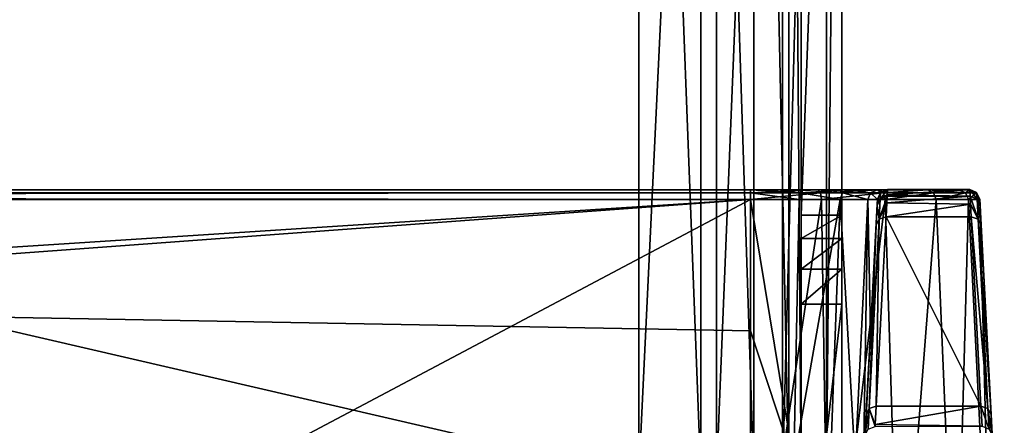
# Model space of a CAD drawing. Units: millimetres. Extents: x -200 to 200, y -508 to 508.
# Drawn here: x 142 to 191, y 430 to 450 of the extents above; entities that cross this region are included whole.
import ezdxf

# ---------------------------------------------------------------- set-up
doc = ezdxf.new("R2010")
doc.units = ezdxf.units.MM
doc.header["$LTSCALE"] = 81.481481
for name, color, linetype in [('129', 7, 'CONTINUOUS'), ('134', 7, 'CONTINUOUS'), ('136', 7, 'CONTINUOUS'), ('138', 7, 'CONTINUOUS'), ('148', 7, 'CONTINUOUS'), ('149', 7, 'CONTINUOUS'), ('150', 7, 'CONTINUOUS'), ('172', 7, 'CONTINUOUS'), ('175', 7, 'CONTINUOUS'), ('176', 7, 'CONTINUOUS'), ('441', 7, 'CONTINUOUS'), ('442', 7, 'CONTINUOUS'), ('443', 7, 'CONTINUOUS'), ('444', 7, 'CONTINUOUS'), ('445', 7, 'CONTINUOUS'), ('446', 7, 'CONTINUOUS'), ('451', 7, 'CONTINUOUS'), ('452', 7, 'CONTINUOUS'), ('453', 7, 'CONTINUOUS'), ('454', 7, 'CONTINUOUS'), ('455', 7, 'CONTINUOUS'), ('466', 7, 'CONTINUOUS'), ('633', 7, 'CONTINUOUS'), ('634', 7, 'CONTINUOUS'), ('635', 7, 'CONTINUOUS'), ('638', 7, 'CONTINUOUS'), ('639', 7, 'CONTINUOUS'), ('640', 7, 'CONTINUOUS'), ('653', 7, 'CONTINUOUS'), ('656', 7, 'CONTINUOUS'), ('657', 7, 'CONTINUOUS')]:
    doc.layers.add(name, color=color, linetype=linetype)

msp = doc.modelspace()

# ---------------------------------------------------------------- linework, layer by layer
at = {"layer": '129', "color": 252, "linetype": 'Continuous', "true_color": 0x8a8f91}
for points in [[(-181.809, 441.6, -295.255), (-184.838, 441.6, -293.718), (181.809, 441.6, -295.255), (-181.809, 441.6, -295.255)], [(181.809, 441.6, -295.255), (-184.838, 441.6, -293.718), (184.838, 441.6, -293.718), (181.809, 441.6, -295.255)], [(184.838, 441.6, -293.718), (-184.838, 441.6, -293.718), (-178.5, 441.6, -291.728), (184.838, 441.6, -293.718)], [(-178.5, 441.6, -295.776), (-181.809, 441.6, -295.255), (178.5, 441.6, -295.776), (-178.5, 441.6, -295.776)], [(178.5, 441.6, -295.776), (-181.809, 441.6, -295.255), (181.809, 441.6, -295.255), (178.5, 441.6, -295.776)], [(178.5, 441.6, -291.728), (184.838, 441.6, -293.718), (-178.5, 441.6, -291.728), (178.5, 441.6, -291.728)], [(187.236, 441.6, -291.32), (184.838, 441.6, -293.718), (178.5, 441.6, -291.728), (187.236, 441.6, -291.32)], [(181.065, 441.6, -291.22), (187.236, 441.6, -291.32), (178.5, 441.6, -291.728), (181.065, 441.6, -291.22)], [(183.269, 441.6, -289.752), (187.236, 441.6, -291.32), (181.065, 441.6, -291.22), (183.269, 441.6, -289.752)], [(188.773, 441.6, -288.291), (187.236, 441.6, -291.32), (183.269, 441.6, -289.752), (188.773, 441.6, -288.291)], [(184.737, 441.6, -287.548), (188.773, 441.6, -288.291), (183.269, 441.6, -289.752), (184.737, 441.6, -287.548)], [(185.246, 441.6, -284.982), (188.773, 441.6, -288.291), (184.737, 441.6, -287.548), (185.246, 441.6, -284.982)], [(189.294, 441.618, 189.451), (189.294, 441.6, -284.982), (185.246, 441.618, 189.451), (189.294, 441.618, 189.451)], [(185.246, 441.618, 189.451), (189.294, 441.6, -284.982), (185.246, 441.6, -284.982), (185.246, 441.618, 189.451)], [(189.294, 441.6, -284.982), (188.773, 441.6, -288.291), (185.246, 441.6, -284.982), (189.294, 441.6, -284.982)]]:
    msp.add_3dface(points, dxfattribs=at)
at = {"layer": '134', "color": 252, "linetype": 'Continuous', "true_color": 0x8a8f91}
for points in [[(-178.5, 418.1, -297.481), (-178.5, 441.126, -296.275), (178.5, 441.126, -296.275), (-178.5, 418.1, -297.481)], [(-135, 418.1, -297.481), (-178.5, 418.1, -297.481), (178.5, 441.126, -296.275), (-135, 418.1, -297.481)], [(135, 418.1, -297.481), (-135, 418.1, -297.481), (178.5, 441.126, -296.275), (135, 418.1, -297.481)], [(178.5, 418.1, -297.481), (135, 418.1, -297.481), (178.5, 441.126, -296.275), (178.5, 418.1, -297.481)]]:
    msp.add_3dface(points, dxfattribs=at)
at = {"layer": '136', "color": 252, "linetype": 'Continuous', "true_color": 0x8a8f91}
for points in [[(178.5, 418.1, -297.481), (178.5, 441.126, -296.275), (181.99, 441.126, -295.722), (178.5, 418.1, -297.481)], [(182.35, 418.1, -296.873), (178.5, 418.1, -297.481), (181.99, 441.126, -295.722), (182.35, 418.1, -296.873)], [(185.138, 441.126, -294.118), (182.35, 418.1, -296.873), (181.99, 441.126, -295.722), (185.138, 441.126, -294.118)], [(185.86, 418.1, -295.085), (182.35, 418.1, -296.873), (185.138, 441.126, -294.118), (185.86, 418.1, -295.085)], [(187.636, 441.126, -291.62), (185.86, 418.1, -295.085), (185.138, 441.126, -294.118), (187.636, 441.126, -291.62)], [(188.604, 418.1, -292.34), (185.86, 418.1, -295.085), (187.636, 441.126, -291.62), (188.604, 418.1, -292.34)], [(189.241, 441.127, -288.472), (188.604, 418.1, -292.34), (187.636, 441.126, -291.62), (189.241, 441.127, -288.472)], [(190.392, 418.1, -288.831), (188.604, 418.1, -292.34), (189.241, 441.127, -288.472), (190.392, 418.1, -288.831)], [(189.793, 441.127, -284.982), (190.392, 418.1, -288.831), (189.241, 441.127, -288.472), (189.793, 441.127, -284.982)], [(191, 418.1, -284.981), (190.392, 418.1, -288.831), (189.793, 441.127, -284.982), (191, 418.1, -284.981)]]:
    msp.add_3dface(points, dxfattribs=at)
at = {"layer": '138', "color": 252, "linetype": 'Continuous', "true_color": 0x8a8f91}
for points in [[(191, 418.1, -284.981), (189.793, 441.127, -284.982), (189.793, 441.144, 189.451), (191, 418.1, -284.981)], [(189.81, 440.822, 191.905), (191, 418.1, -284.981), (189.793, 441.144, 189.451), (189.81, 440.822, 191.905)], [(189.86, 439.872, 194.201), (191, 418.1, -284.981), (189.81, 440.822, 191.905), (189.86, 439.872, 194.201)], [(190.348, 430.552, 210.345), (191, 418.1, -284.981), (189.86, 439.872, 194.201), (190.348, 430.552, 210.345)], [(191, 418.1, -284.981), (190.348, 430.552, 210.345), (190.403, 429.505, 212.872), (191, 418.1, -284.981)]]:
    msp.add_3dface(points, dxfattribs=at)
at = {"layer": '148', "color": 252, "linetype": 'Continuous', "true_color": 0x8a8f91}
for points in [[(-178.5, 441.126, -291.229), (-178.5, 434.662, -290.889), (178.5, 428.197, -290.55), (-178.5, 441.126, -291.229)], [(178.5, 441.126, -291.229), (-178.5, 441.126, -291.229), (178.5, 434.662, -290.889), (178.5, 441.126, -291.229)], [(178.5, 434.662, -290.889), (-178.5, 441.126, -291.229), (178.5, 428.197, -290.55), (178.5, 434.662, -290.889)], [(-178.5, 434.662, -290.889), (-178.5, 428.197, -290.55), (178.5, 428.197, -290.55), (-178.5, 434.662, -290.889)]]:
    msp.add_3dface(points, dxfattribs=at)
at = {"layer": '149', "color": 252, "linetype": 'Continuous', "true_color": 0x8a8f91}
for points in [[(178.5, 441.126, -291.229), (178.5, 434.662, -290.889), (180.632, 428.196, -290.126), (178.5, 441.126, -291.229)], [(180.891, 441.126, -290.753), (178.5, 441.126, -291.229), (180.632, 428.196, -290.126), (180.891, 441.126, -290.753)], [(182.917, 441.126, -289.399), (180.891, 441.126, -290.753), (180.632, 428.196, -290.126), (182.917, 441.126, -289.399)], [(182.438, 428.194, -288.919), (182.917, 441.126, -289.399), (180.632, 428.196, -290.126), (182.438, 428.194, -288.919)], [(183.645, 428.191, -287.113), (182.917, 441.126, -289.399), (182.438, 428.194, -288.919), (183.645, 428.191, -287.113)], [(184.271, 441.127, -287.372), (182.917, 441.126, -289.399), (183.645, 428.191, -287.113), (184.271, 441.127, -287.372)], [(184.069, 428.187, -284.981), (184.271, 441.127, -287.372), (183.645, 428.191, -287.113), (184.069, 428.187, -284.981)], [(184.408, 434.657, -284.982), (184.271, 441.127, -287.372), (184.069, 428.187, -284.981), (184.408, 434.657, -284.982)], [(184.747, 441.127, -284.982), (184.271, 441.127, -287.372), (184.408, 434.657, -284.982), (184.747, 441.127, -284.982)], [(178.5, 434.662, -290.889), (178.5, 428.197, -290.55), (180.632, 428.196, -290.126), (178.5, 434.662, -290.889)]]:
    msp.add_3dface(points, dxfattribs=at)
at = {"layer": '150', "color": 252, "linetype": 'Continuous', "true_color": 0x8a8f91}
for points in [[(184.747, 441.144, 189.451), (184.747, 441.127, -284.982), (183.618, 419.612, 207.364), (184.747, 441.144, 189.451)], [(184.734, 440.906, 191.565), (184.747, 441.144, 189.451), (183.618, 419.612, 207.364), (184.734, 440.906, 191.565)], [(184.747, 441.127, -284.982), (184.408, 434.657, -284.982), (183.618, 419.612, 207.364), (184.747, 441.127, -284.982)], [(184.73, 440.832, 191.868), (184.734, 440.906, 191.565), (183.618, 419.612, 207.364), (184.73, 440.832, 191.868)], [(184.68, 439.872, 194.201), (184.73, 440.832, 191.868), (183.618, 419.612, 207.364), (184.68, 439.872, 194.201)], [(184.192, 430.552, 210.345), (184.68, 439.872, 194.201), (183.596, 419.188, 209.641), (184.192, 430.552, 210.345)], [(183.596, 419.188, 209.641), (184.68, 439.872, 194.201), (183.618, 419.612, 207.364), (183.596, 419.188, 209.641)], [(184.408, 434.657, -284.982), (184.069, 428.187, -284.981), (183.618, 419.612, 207.364), (184.408, 434.657, -284.982)], [(184.142, 429.611, 212.501), (184.192, 430.552, 210.345), (183.536, 418.045, 211.654), (184.142, 429.611, 212.501)], [(183.536, 418.045, 211.654), (184.192, 430.552, 210.345), (183.596, 419.188, 209.641), (183.536, 418.045, 211.654)]]:
    msp.add_3dface(points, dxfattribs=at)
at = {"layer": '172', "color": 252, "linetype": 'Continuous', "true_color": 0x8a8f91}
for points in [[(184.691, 430.959, 210.595), (189.849, 430.959, 210.595), (185.179, 440.278, 194.451), (184.691, 430.959, 210.595)], [(189.849, 430.959, 210.595), (189.361, 440.278, 194.451), (185.179, 440.278, 194.451), (189.849, 430.959, 210.595)]]:
    msp.add_3dface(points, dxfattribs=at)
at = {"layer": '175', "color": 252, "linetype": 'Continuous', "true_color": 0x8a8f91}
for points in [[(189.849, 430.959, 210.595), (184.691, 430.959, 210.595), (184.642, 430.063, 212.649), (189.849, 430.959, 210.595)], [(189.903, 429.981, 212.93), (189.849, 430.959, 210.595), (184.642, 430.063, 212.649), (189.903, 429.981, 212.93)], [(184.636, 429.965, 212.989), (189.903, 429.981, 212.93), (184.642, 430.063, 212.649), (184.636, 429.965, 212.989)]]:
    msp.add_3dface(points, dxfattribs=at)
at = {"layer": '176', "color": 252, "linetype": 'Continuous', "true_color": 0x8a8f91}
for points in [[(189.294, 441.618, 189.451), (185.246, 441.618, 189.451), (185.234, 441.367, 191.676), (189.294, 441.618, 189.451)], [(189.31, 441.297, 191.964), (189.294, 441.618, 189.451), (185.234, 441.367, 191.676), (189.31, 441.297, 191.964)], [(185.179, 440.278, 194.451), (189.33, 440.898, 193.178), (185.214, 440.968, 192.999), (185.179, 440.278, 194.451)], [(189.33, 440.898, 193.178), (189.31, 441.297, 191.964), (185.214, 440.968, 192.999), (189.33, 440.898, 193.178)], [(185.214, 440.968, 192.999), (189.31, 441.297, 191.964), (185.229, 441.282, 192.021), (185.214, 440.968, 192.999)], [(185.229, 441.282, 192.021), (189.31, 441.297, 191.964), (185.234, 441.367, 191.676), (185.229, 441.282, 192.021)], [(185.179, 440.278, 194.451), (189.361, 440.278, 194.451), (189.33, 440.898, 193.178), (185.179, 440.278, 194.451)]]:
    msp.add_3dface(points, dxfattribs=at)
at = {"layer": '441', "color": 252, "linetype": 'Continuous', "true_color": 0x8a8f91}
for points in [[(184.142, 429.611, 212.501), (184.137, 429.515, 212.831), (184.346, 430.843, 210.518), (184.142, 429.611, 212.501)], [(184.346, 430.843, 210.518), (184.137, 429.515, 212.831), (184.291, 429.828, 212.967), (184.346, 430.843, 210.518)], [(184.192, 430.552, 210.345), (184.142, 429.611, 212.501), (184.346, 430.843, 210.518), (184.192, 430.552, 210.345)], [(184.636, 429.965, 212.989), (184.346, 430.843, 210.518), (184.291, 429.828, 212.967), (184.636, 429.965, 212.989)], [(184.642, 430.063, 212.649), (184.691, 430.959, 210.595), (184.346, 430.843, 210.518), (184.642, 430.063, 212.649)], [(184.636, 429.965, 212.989), (184.642, 430.063, 212.649), (184.346, 430.843, 210.518), (184.636, 429.965, 212.989)]]:
    msp.add_3dface(points, dxfattribs=at)
at = {"layer": '442', "color": 252, "linetype": 'Continuous', "true_color": 0x8a8f91}
for points in [[(184.834, 440.163, 194.374), (184.68, 439.872, 194.201), (184.346, 430.843, 210.518), (184.834, 440.163, 194.374)], [(184.691, 430.959, 210.595), (184.834, 440.163, 194.374), (184.346, 430.843, 210.518), (184.691, 430.959, 210.595)], [(184.691, 430.959, 210.595), (185.179, 440.278, 194.451), (184.834, 440.163, 194.374), (184.691, 430.959, 210.595)], [(184.68, 439.872, 194.201), (184.192, 430.552, 210.345), (184.346, 430.843, 210.518), (184.68, 439.872, 194.201)]]:
    msp.add_3dface(points, dxfattribs=at)
at = {"layer": '443', "color": 252, "linetype": 'Continuous', "true_color": 0x8a8f91}
for points in [[(184.902, 441.481, 189.451), (184.747, 441.144, 189.451), (184.885, 441.146, 192), (184.902, 441.481, 189.451)], [(185.234, 441.367, 191.676), (185.246, 441.618, 189.451), (184.885, 441.146, 192), (185.234, 441.367, 191.676)], [(185.246, 441.618, 189.451), (184.902, 441.481, 189.451), (184.885, 441.146, 192), (185.246, 441.618, 189.451)], [(184.734, 440.906, 191.565), (184.73, 440.832, 191.868), (184.885, 441.146, 192), (184.734, 440.906, 191.565)], [(184.885, 441.146, 192), (184.73, 440.832, 191.868), (184.834, 440.163, 194.374), (184.885, 441.146, 192)], [(184.747, 441.144, 189.451), (184.734, 440.906, 191.565), (184.885, 441.146, 192), (184.747, 441.144, 189.451)], [(185.214, 440.968, 192.999), (185.229, 441.282, 192.021), (184.834, 440.163, 194.374), (185.214, 440.968, 192.999)], [(185.229, 441.282, 192.021), (184.885, 441.146, 192), (184.834, 440.163, 194.374), (185.229, 441.282, 192.021)], [(185.179, 440.278, 194.451), (185.214, 440.968, 192.999), (184.834, 440.163, 194.374), (185.179, 440.278, 194.451)], [(185.229, 441.282, 192.021), (185.234, 441.367, 191.676), (184.885, 441.146, 192), (185.229, 441.282, 192.021)], [(184.73, 440.832, 191.868), (184.68, 439.872, 194.201), (184.834, 440.163, 194.374), (184.73, 440.832, 191.868)]]:
    msp.add_3dface(points, dxfattribs=at)
at = {"layer": '444', "color": 252, "linetype": 'Continuous', "true_color": 0x8a8f91}
for points in [[(184.747, 441.127, -284.982), (184.747, 441.144, 189.451), (184.902, 441.481, 189.451), (184.747, 441.127, -284.982)], [(184.902, 441.463, -284.982), (184.747, 441.127, -284.982), (184.902, 441.481, 189.451), (184.902, 441.463, -284.982)], [(185.246, 441.618, 189.451), (185.246, 441.6, -284.982), (184.902, 441.463, -284.982), (185.246, 441.618, 189.451)], [(185.246, 441.618, 189.451), (184.902, 441.463, -284.982), (184.902, 441.481, 189.451), (185.246, 441.618, 189.451)]]:
    msp.add_3dface(points, dxfattribs=at)
at = {"layer": '445', "color": 252, "linetype": 'Continuous', "true_color": 0x8a8f91}
for points in [[(181.065, 441.6, -291.22), (178.5, 441.6, -291.728), (180.95, 441.463, -290.896), (181.065, 441.6, -291.22)], [(178.5, 441.6, -291.728), (178.5, 441.463, -291.384), (180.95, 441.463, -290.896), (178.5, 441.6, -291.728)], [(178.5, 441.126, -291.229), (180.891, 441.126, -290.753), (178.5, 441.463, -291.384), (178.5, 441.126, -291.229)], [(178.5, 441.463, -291.384), (180.891, 441.126, -290.753), (180.95, 441.463, -290.896), (178.5, 441.463, -291.384)], [(180.891, 441.126, -290.753), (182.917, 441.126, -289.399), (180.95, 441.463, -290.896), (180.891, 441.126, -290.753)], [(183.269, 441.6, -289.752), (181.065, 441.6, -291.22), (180.95, 441.463, -290.896), (183.269, 441.6, -289.752)], [(183.027, 441.463, -289.509), (183.269, 441.6, -289.752), (180.95, 441.463, -290.896), (183.027, 441.463, -289.509)], [(182.917, 441.126, -289.399), (183.027, 441.463, -289.509), (180.95, 441.463, -290.896), (182.917, 441.126, -289.399)], [(182.917, 441.126, -289.399), (184.271, 441.127, -287.372), (183.027, 441.463, -289.509), (182.917, 441.126, -289.399)], [(184.415, 441.463, -287.432), (183.269, 441.6, -289.752), (183.027, 441.463, -289.509), (184.415, 441.463, -287.432)], [(184.271, 441.127, -287.372), (184.415, 441.463, -287.432), (183.027, 441.463, -289.509), (184.271, 441.127, -287.372)], [(184.737, 441.6, -287.548), (183.269, 441.6, -289.752), (184.415, 441.463, -287.432), (184.737, 441.6, -287.548)], [(184.271, 441.127, -287.372), (184.747, 441.127, -284.982), (184.415, 441.463, -287.432), (184.271, 441.127, -287.372)], [(184.902, 441.463, -284.982), (184.737, 441.6, -287.548), (184.415, 441.463, -287.432), (184.902, 441.463, -284.982)], [(184.747, 441.127, -284.982), (184.902, 441.463, -284.982), (184.415, 441.463, -287.432), (184.747, 441.127, -284.982)], [(185.246, 441.6, -284.982), (184.737, 441.6, -287.548), (184.902, 441.463, -284.982), (185.246, 441.6, -284.982)]]:
    msp.add_3dface(points, dxfattribs=at)
at = {"layer": '446', "color": 252, "linetype": 'Continuous', "true_color": 0x8a8f91}
for points in [[(178.5, 441.6, -291.728), (-178.5, 441.6, -291.728), (-178.5, 441.463, -291.384), (178.5, 441.6, -291.728)], [(178.5, 441.6, -291.728), (-178.5, 441.463, -291.384), (178.5, 441.463, -291.384), (178.5, 441.6, -291.728)], [(-178.5, 441.126, -291.229), (178.5, 441.126, -291.229), (178.5, 441.463, -291.384), (-178.5, 441.126, -291.229)], [(-178.5, 441.463, -291.384), (-178.5, 441.126, -291.229), (178.5, 441.463, -291.384), (-178.5, 441.463, -291.384)]]:
    msp.add_3dface(points, dxfattribs=at)
at = {"layer": '451', "color": 252, "linetype": 'Continuous', "true_color": 0x8a8f91}
for points in [[(189.361, 440.278, 194.451), (189.849, 430.959, 210.595), (190.194, 430.843, 210.518), (189.361, 440.278, 194.451)], [(189.361, 440.278, 194.451), (190.194, 430.843, 210.518), (189.706, 440.163, 194.374), (189.361, 440.278, 194.451)], [(190.348, 430.552, 210.345), (189.86, 439.872, 194.201), (189.706, 440.163, 194.374), (190.348, 430.552, 210.345)], [(190.194, 430.843, 210.518), (190.348, 430.552, 210.345), (189.706, 440.163, 194.374), (190.194, 430.843, 210.518)]]:
    msp.add_3dface(points, dxfattribs=at)
at = {"layer": '452', "color": 252, "linetype": 'Continuous', "true_color": 0x8a8f91}
for points in [[(189.294, 441.618, 189.451), (189.31, 441.297, 191.964), (189.655, 441.146, 192), (189.294, 441.618, 189.451)], [(189.638, 441.481, 189.451), (189.294, 441.618, 189.451), (189.655, 441.146, 192), (189.638, 441.481, 189.451)], [(189.81, 440.822, 191.905), (189.638, 441.481, 189.451), (189.655, 441.146, 192), (189.81, 440.822, 191.905)], [(189.81, 440.822, 191.905), (189.793, 441.144, 189.451), (189.638, 441.481, 189.451), (189.81, 440.822, 191.905)], [(189.31, 441.297, 191.964), (189.33, 440.898, 193.178), (189.706, 440.163, 194.374), (189.31, 441.297, 191.964)], [(189.655, 441.146, 192), (189.31, 441.297, 191.964), (189.706, 440.163, 194.374), (189.655, 441.146, 192)], [(189.86, 439.872, 194.201), (189.81, 440.822, 191.905), (189.655, 441.146, 192), (189.86, 439.872, 194.201)], [(189.86, 439.872, 194.201), (189.655, 441.146, 192), (189.706, 440.163, 194.374), (189.86, 439.872, 194.201)], [(189.33, 440.898, 193.178), (189.361, 440.278, 194.451), (189.706, 440.163, 194.374), (189.33, 440.898, 193.178)]]:
    msp.add_3dface(points, dxfattribs=at)
at = {"layer": '453', "color": 252, "linetype": 'Continuous', "true_color": 0x8a8f91}
for points in [[(189.294, 441.6, -284.982), (189.294, 441.618, 189.451), (189.638, 441.481, 189.451), (189.294, 441.6, -284.982)], [(189.638, 441.463, -284.982), (189.294, 441.6, -284.982), (189.638, 441.481, 189.451), (189.638, 441.463, -284.982)], [(189.793, 441.144, 189.451), (189.638, 441.463, -284.982), (189.638, 441.481, 189.451), (189.793, 441.144, 189.451)], [(189.793, 441.144, 189.451), (189.793, 441.127, -284.982), (189.638, 441.463, -284.982), (189.793, 441.144, 189.451)]]:
    msp.add_3dface(points, dxfattribs=at)
at = {"layer": '454', "color": 252, "linetype": 'Continuous', "true_color": 0x8a8f91}
for points in [[(178.5, 441.6, -295.776), (181.809, 441.6, -295.255), (178.5, 441.463, -296.12), (178.5, 441.6, -295.776)], [(178.5, 441.463, -296.12), (181.809, 441.6, -295.255), (181.942, 441.463, -295.575), (178.5, 441.463, -296.12)], [(181.99, 441.126, -295.722), (178.5, 441.126, -296.275), (181.942, 441.463, -295.575), (181.99, 441.126, -295.722)], [(178.5, 441.126, -296.275), (178.5, 441.463, -296.12), (181.942, 441.463, -295.575), (178.5, 441.126, -296.275)], [(181.809, 441.6, -295.255), (184.838, 441.6, -293.718), (181.942, 441.463, -295.575), (181.809, 441.6, -295.255)], [(184.838, 441.6, -293.718), (185.047, 441.463, -293.993), (181.942, 441.463, -295.575), (184.838, 441.6, -293.718)], [(185.047, 441.463, -293.993), (181.99, 441.126, -295.722), (181.942, 441.463, -295.575), (185.047, 441.463, -293.993)], [(185.138, 441.126, -294.118), (181.99, 441.126, -295.722), (185.047, 441.463, -293.993), (185.138, 441.126, -294.118)], [(184.838, 441.6, -293.718), (187.236, 441.6, -291.32), (185.047, 441.463, -293.993), (184.838, 441.6, -293.718)], [(187.236, 441.6, -291.32), (187.511, 441.463, -291.529), (185.047, 441.463, -293.993), (187.236, 441.6, -291.32)], [(187.511, 441.463, -291.529), (185.138, 441.126, -294.118), (185.047, 441.463, -293.993), (187.511, 441.463, -291.529)], [(187.636, 441.126, -291.62), (185.138, 441.126, -294.118), (187.511, 441.463, -291.529), (187.636, 441.126, -291.62)], [(187.236, 441.6, -291.32), (188.773, 441.6, -288.291), (189.093, 441.463, -288.424), (187.236, 441.6, -291.32)], [(187.236, 441.6, -291.32), (189.093, 441.463, -288.424), (187.511, 441.463, -291.529), (187.236, 441.6, -291.32)], [(189.093, 441.463, -288.424), (187.636, 441.126, -291.62), (187.511, 441.463, -291.529), (189.093, 441.463, -288.424)], [(189.241, 441.127, -288.472), (187.636, 441.126, -291.62), (189.093, 441.463, -288.424), (189.241, 441.127, -288.472)], [(188.773, 441.6, -288.291), (189.294, 441.6, -284.982), (189.093, 441.463, -288.424), (188.773, 441.6, -288.291)], [(189.294, 441.6, -284.982), (189.638, 441.463, -284.982), (189.093, 441.463, -288.424), (189.294, 441.6, -284.982)], [(189.638, 441.463, -284.982), (189.241, 441.127, -288.472), (189.093, 441.463, -288.424), (189.638, 441.463, -284.982)], [(189.793, 441.127, -284.982), (189.241, 441.127, -288.472), (189.638, 441.463, -284.982), (189.793, 441.127, -284.982)]]:
    msp.add_3dface(points, dxfattribs=at)
at = {"layer": '455', "color": 252, "linetype": 'Continuous', "true_color": 0x8a8f91}
for points in [[(-178.5, 441.6, -295.776), (178.5, 441.6, -295.776), (178.5, 441.463, -296.12), (-178.5, 441.6, -295.776)], [(-178.5, 441.463, -296.12), (-178.5, 441.6, -295.776), (178.5, 441.463, -296.12), (-178.5, 441.463, -296.12)], [(178.5, 441.126, -296.275), (-178.5, 441.126, -296.275), (-178.5, 441.463, -296.12), (178.5, 441.126, -296.275)], [(178.5, 441.126, -296.275), (-178.5, 441.463, -296.12), (178.5, 441.463, -296.12), (178.5, 441.126, -296.275)]]:
    msp.add_3dface(points, dxfattribs=at)
at = {"layer": '466', "color": 252, "linetype": 'Continuous', "true_color": 0x8a8f91}
for points in [[(189.849, 430.959, 210.595), (189.903, 429.981, 212.93), (190.249, 429.828, 212.967), (189.849, 430.959, 210.595)], [(189.849, 430.959, 210.595), (190.249, 429.828, 212.967), (190.194, 430.843, 210.518), (189.849, 430.959, 210.595)], [(190.403, 429.505, 212.872), (190.348, 430.552, 210.345), (190.194, 430.843, 210.518), (190.403, 429.505, 212.872)], [(190.249, 429.828, 212.967), (190.403, 429.505, 212.872), (190.194, 430.843, 210.518), (190.249, 429.828, 212.967)]]:
    msp.add_3dface(points, dxfattribs=at)
at = {"layer": '633', "color": 253, "linetype": 'Continuous', "true_color": 0x929eac}
for points in [[(183, 427.371, -280.518), (183, 507.359, -279.125), (183, 500.903, 91.499), (183, 427.371, -280.518)], [(183, 427.371, -280.518), (183, 500.903, 91.499), (183, 498.974, 104.408), (183, 427.371, -280.518)], [(183, 493.77, 116.378), (183, 427.371, -280.518), (183, 498.974, 104.408), (183, 493.77, 116.378)], [(183, 440.356, 205.282), (183, 427.371, -280.518), (183, 493.77, 116.378), (183, 440.356, 205.282)], [(183, 439.217, 206.593), (183, 427.371, -280.518), (183, 440.356, 205.282), (183, 439.217, 206.593)], [(183, 437.698, 207.435), (183, 427.371, -280.518), (183, 439.217, 206.593), (183, 437.698, 207.435)], [(183, 435.983, 207.706), (183, 427.371, -280.518), (183, 437.698, 207.435), (183, 435.983, 207.706)], [(183, 418.872, 207.408), (183, 427.371, -280.518), (183, 435.983, 207.706), (183, 418.872, 207.408)]]:
    msp.add_3dface(points, dxfattribs=at)
at = {"layer": '634', "color": 253, "linetype": 'Continuous', "true_color": 0x929eac}
for points in [[(173, 427.545, -290.516), (173, 507.533, -289.123), (176.822, 507.52, -288.363), (173, 427.545, -290.516)], [(173, 427.545, -290.516), (176.822, 507.52, -288.363), (176.822, 427.532, -289.756), (173, 427.545, -290.516)], [(176.822, 507.52, -288.363), (180.069, 507.482, -286.193), (176.822, 427.532, -289.756), (176.822, 507.52, -288.363)], [(176.822, 427.532, -289.756), (180.069, 507.482, -286.193), (180.069, 427.494, -287.586), (176.822, 427.532, -289.756)], [(180.069, 507.482, -286.193), (182.239, 507.425, -282.946), (180.069, 427.494, -287.586), (180.069, 507.482, -286.193)], [(180.069, 427.494, -287.586), (182.239, 507.425, -282.946), (182.239, 427.438, -284.339), (180.069, 427.494, -287.586)], [(182.239, 507.425, -282.946), (183, 507.359, -279.125), (182.239, 427.438, -284.339), (182.239, 507.425, -282.946)], [(183, 507.359, -279.125), (183, 427.371, -280.518), (182.239, 427.438, -284.339), (183, 507.359, -279.125)]]:
    msp.add_3dface(points, dxfattribs=at)
at = {"layer": '635', "color": 253, "linetype": 'Continuous', "true_color": 0x929eac}
for points in [[(-173, 427.545, -290.516), (-173, 507.533, -289.123), (173, 507.533, -289.123), (-173, 427.545, -290.516)], [(173, 427.545, -290.516), (-173, 427.545, -290.516), (173, 507.533, -289.123), (173, 427.545, -290.516)]]:
    msp.add_3dface(points, dxfattribs=at)
at = {"layer": '638', "color": 253, "linetype": 'Continuous', "true_color": 0x929eac}
for points in [[(181, 507.359, -279.125), (181, 427.371, -280.518), (181, 418.872, 207.408), (181, 507.359, -279.125)], [(181, 507.359, -279.125), (181, 418.872, 207.408), (181, 500.903, 91.499), (181, 507.359, -279.125)], [(181, 500.903, 91.499), (181, 418.872, 207.408), (181, 498.974, 104.408), (181, 500.903, 91.499)], [(181, 418.872, 207.408), (181, 493.77, 116.378), (181, 498.974, 104.408), (181, 418.872, 207.408)], [(181, 493.77, 116.378), (181, 418.872, 207.408), (181, 440.356, 205.282), (181, 493.77, 116.378)], [(181, 440.356, 205.282), (181, 418.872, 207.408), (181, 439.217, 206.593), (181, 440.356, 205.282)], [(181, 439.217, 206.593), (181, 418.872, 207.408), (181, 437.698, 207.435), (181, 439.217, 206.593)], [(181, 437.698, 207.435), (181, 418.872, 207.408), (181, 435.983, 207.706), (181, 437.698, 207.435)]]:
    msp.add_3dface(points, dxfattribs=at)
at = {"layer": '639', "color": 253, "linetype": 'Continuous', "true_color": 0x929eac}
for points in [[(173, 507.498, -287.123), (173, 427.51, -288.517), (176.057, 427.5, -287.908), (173, 507.498, -287.123)], [(173, 507.498, -287.123), (176.057, 427.5, -287.908), (176.057, 507.488, -286.515), (173, 507.498, -287.123)], [(176.057, 427.5, -287.908), (178.656, 427.47, -286.173), (176.057, 507.488, -286.515), (176.057, 427.5, -287.908)], [(178.656, 427.47, -286.173), (178.656, 507.457, -284.779), (176.057, 507.488, -286.515), (178.656, 427.47, -286.173)], [(178.656, 427.47, -286.173), (180.392, 427.424, -283.575), (178.656, 507.457, -284.779), (178.656, 427.47, -286.173)], [(180.392, 427.424, -283.575), (180.392, 507.412, -282.182), (178.656, 507.457, -284.779), (180.392, 427.424, -283.575)], [(180.392, 427.424, -283.575), (181, 427.371, -280.518), (180.392, 507.412, -282.182), (180.392, 427.424, -283.575)], [(181, 427.371, -280.518), (181, 507.359, -279.125), (180.392, 507.412, -282.182), (181, 427.371, -280.518)]]:
    msp.add_3dface(points, dxfattribs=at)
at = {"layer": '640', "color": 253, "linetype": 'Continuous', "true_color": 0x929eac}
for points in [[(-173, 507.498, -287.123), (-173, 427.51, -288.517), (173, 427.51, -288.517), (-173, 507.498, -287.123)], [(-173, 507.498, -287.123), (173, 427.51, -288.517), (173, 507.498, -287.123), (-173, 507.498, -287.123)]]:
    msp.add_3dface(points, dxfattribs=at)
at = {"layer": '653', "color": 253, "linetype": 'Continuous', "true_color": 0x929eac}
for points in [[(183, 418.872, 207.408), (183, 435.983, 207.706), (181, 418.872, 207.408), (183, 418.872, 207.408)], [(181, 418.872, 207.408), (183, 435.983, 207.706), (181, 435.983, 207.706), (181, 418.872, 207.408)]]:
    msp.add_3dface(points, dxfattribs=at)
at = {"layer": '656', "color": 253, "linetype": 'Continuous', "true_color": 0x929eac}
for points in [[(183, 440.356, 205.282), (183, 493.77, 116.378), (181, 440.356, 205.282), (183, 440.356, 205.282)], [(183, 493.77, 116.378), (181, 493.77, 116.378), (181, 440.356, 205.282), (183, 493.77, 116.378)]]:
    msp.add_3dface(points, dxfattribs=at)
at = {"layer": '657', "color": 253, "linetype": 'Continuous', "true_color": 0x929eac}
for points in [[(183, 439.217, 206.593), (183, 440.356, 205.282), (181, 439.217, 206.593), (183, 439.217, 206.593)], [(183, 440.356, 205.282), (181, 440.356, 205.282), (181, 439.217, 206.593), (183, 440.356, 205.282)], [(183, 437.698, 207.435), (183, 439.217, 206.593), (181, 437.698, 207.435), (183, 437.698, 207.435)], [(183, 439.217, 206.593), (181, 439.217, 206.593), (181, 437.698, 207.435), (183, 439.217, 206.593)], [(183, 435.983, 207.706), (183, 437.698, 207.435), (181, 435.983, 207.706), (183, 435.983, 207.706)], [(183, 437.698, 207.435), (181, 437.698, 207.435), (181, 435.983, 207.706), (183, 437.698, 207.435)]]:
    msp.add_3dface(points, dxfattribs=at)

doc.saveas('drawing.dxf')
